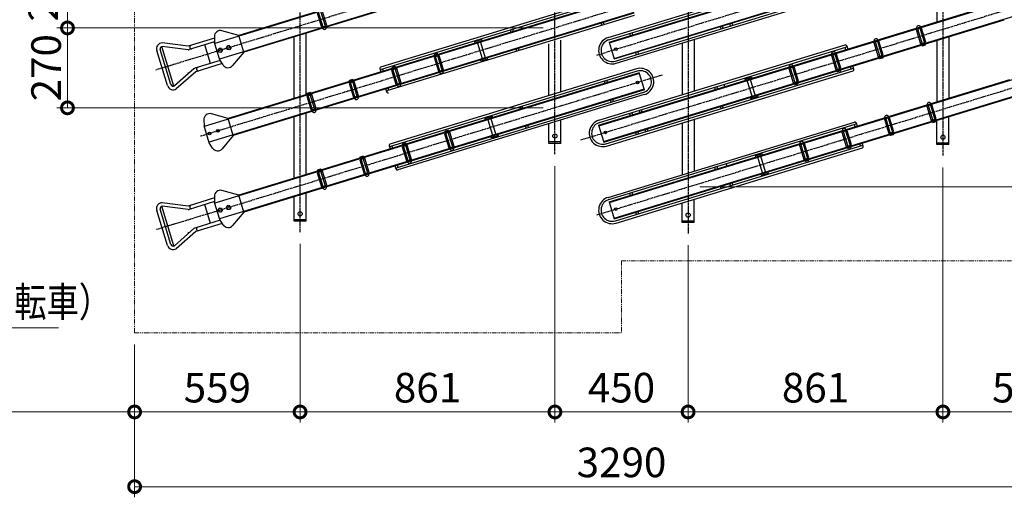
# Model space of a CAD drawing. Units: millimetres. Extents: x 7845 to 22232, y -2957 to 10604.
# Drawn here: x 11303 to 14629, y 3171 to 4785 of the extents above; entities that cross this region are included whole.
import ezdxf

# ---------------------------------------------------------------- set-up
doc = ezdxf.new("R2010")
doc.units = ezdxf.units.MM
doc.linetypes.add('CENTER', pattern=[12, 7.5, -1.5, 1.5, -1.5])
doc.linetypes.add('PHANTOM2', pattern=[31.75, 15.875, -3.175, 3.175, -3.175, 3.175, -3.175])
doc.layers.add('CENTER', color=1, linetype='CENTER')
doc.layers.add('文字', color=7, linetype='Continuous')
for name, color, linetype, lineweight in [('仮想線', 2, 'PHANTOM2', 15), ('実線中線', 4, 'Continuous', 25), ('寸法', 7, 'Continuous', 15)]:
    doc.layers.add(name, color=color, linetype=linetype, lineweight=lineweight)
doc.styles.add('DAIZO', font='romans.shx', dxfattribs={"bigfont": 'extfont.shx'})
doc.dimstyles.new('1-40', dxfattribs={"dimscale": 40, "dimtxt": 2.5, "dimasz": 2, "dimexe": 0.9, "dimexo": 1, "dimgap": 0.8, "dimtad": 1, "dimdec": 0, "dimzin": 0, "dimdsep": 46, "dimtxsty": 'DAIZO', "dimblk": 'DOTSMALL', "dimcen": 0.09, "dimclrd": 256, "dimclre": 256, "dimclrt": 256, "dimaunit": 1, "dimadec": 0, "dimazin": 0, "dimtfac": 1, "dimtdec": 0, "dimtofl": 0, "dimtmove": 0, "dimatfit": 3, "dimldrblk": 'OPEN30', "dimfxl": 1, "dimtolj": 1, "dimtzin": 0, "dimlwd": -1, "dimlwe": -1, "dimarcsym": 0})

# ---------------------------------------------------------------- blocks, each defined once
blk = doc.blocks.new('_DOTSMALL')
at = {"color": 0, "linetype": 'ByBlock', "const_width": 0.5}
blk.add_lwpolyline([(-0.0625, 0, 1), (0.0625, 0, 1)], format="xyb", close=True, dxfattribs=at)
blk = doc.blocks.new('*D39')
at = {"layer": 'Defpoints', "color": 0}
for p in [(12250.2, 4066.8), (11691.2, 3726.5), (12250.2, 3459.1)]:
    blk.add_point(p, dxfattribs=at)
at = {"layer": '寸法'}
for p, q in [((12250.2, 4026.8), (12250.2, 3423.1)), ((11691.2, 3686.5), (11691.2, 3423.1)), ((11691.2, 3459.1), (12250.2, 3459.1))]:
    blk.add_line(p, q, dxfattribs=at)
at = {"layer": '寸法', "xscale": 80, "yscale": 80, "zscale": 80, "rotation": 180}
blk.add_blockref('_DOTSMALL', (11691.2, 3459.1), dxfattribs=at)
at = {"layer": '寸法', "xscale": 80, "yscale": 80, "zscale": 80}
blk.add_blockref('_DOTSMALL', (12250.2, 3459.1), dxfattribs=at)
at = {"layer": '寸法', "insert": (11970.7, 3541.1), "char_height": 100, "attachment_point": 5, "style": 'DAIZO'}
blk.add_mtext('\\A1;559', dxfattribs=at)
blk = doc.blocks.new('_Open30')
at = {"color": 0, "linetype": 'ByBlock', "lineweight": -2}
for p, q in [((-1, 0.268), (0, 0)), ((0, 0), (-1, -0.268)), ((0, 0), (-1, 0))]:
    blk.add_line(p, q, dxfattribs=at)
blk = doc.blocks.new('*D40')
at = {"layer": 'Defpoints', "color": 0}
for p in [(13110.9, 4329.9), (12250.2, 4066.8), (13110.9, 3459.1)]:
    blk.add_point(p, dxfattribs=at)
at = {"layer": '寸法'}
for p, q in [((13110.9, 4289.9), (13110.9, 3423.1)), ((12250.2, 4026.8), (12250.2, 3423.1)), ((12250.2, 3459.1), (13110.9, 3459.1))]:
    blk.add_line(p, q, dxfattribs=at)
at = {"layer": '寸法', "xscale": 80, "yscale": 80, "zscale": 80, "rotation": 180}
blk.add_blockref('_DOTSMALL', (12250.2, 3459.1), dxfattribs=at)
at = {"layer": '寸法', "xscale": 80, "yscale": 80, "zscale": 80}
blk.add_blockref('_DOTSMALL', (13110.9, 3459.1), dxfattribs=at)
at = {"layer": '寸法', "insert": (12680.6, 3541.1), "char_height": 100, "attachment_point": 5, "style": 'DAIZO'}
blk.add_mtext('\\A1;861', dxfattribs=at)
blk = doc.blocks.new('*D41')
at = {"layer": 'Defpoints', "color": 0}
for p in [(13110.9, 4329.9), (13560.9, 4062.5), (13560.9, 3459.1)]:
    blk.add_point(p, dxfattribs=at)
at = {"layer": '寸法'}
for p, q in [((13110.9, 4289.9), (13110.9, 3423.1)), ((13560.9, 4022.5), (13560.9, 3423.1)), ((13110.9, 3459.1), (13560.9, 3459.1))]:
    blk.add_line(p, q, dxfattribs=at)
at = {"layer": '寸法', "xscale": 80, "yscale": 80, "zscale": 80, "rotation": 180}
blk.add_blockref('_DOTSMALL', (13110.9, 3459.1), dxfattribs=at)
at = {"layer": '寸法', "xscale": 80, "yscale": 80, "zscale": 80}
blk.add_blockref('_DOTSMALL', (13560.9, 3459.1), dxfattribs=at)
at = {"layer": '寸法', "insert": (13335.9, 3541.1), "char_height": 100, "attachment_point": 5, "style": 'DAIZO'}
blk.add_mtext('\\A1;450', dxfattribs=at)
blk = doc.blocks.new('*D42')
at = {"layer": 'Defpoints', "color": 0}
for p in [(14421.6, 4325.6), (13560.9, 4062.5), (14421.6, 3459.1)]:
    blk.add_point(p, dxfattribs=at)
at = {"layer": '寸法'}
for p, q in [((14421.6, 4285.6), (14421.6, 3423.1)), ((13560.9, 4022.5), (13560.9, 3423.1)), ((13560.9, 3459.1), (14421.6, 3459.1))]:
    blk.add_line(p, q, dxfattribs=at)
at = {"layer": '寸法', "xscale": 80, "yscale": 80, "zscale": 80, "rotation": 180}
blk.add_blockref('_DOTSMALL', (13560.9, 3459.1), dxfattribs=at)
at = {"layer": '寸法', "xscale": 80, "yscale": 80, "zscale": 80}
blk.add_blockref('_DOTSMALL', (14421.6, 3459.1), dxfattribs=at)
at = {"layer": '寸法', "insert": (13991.2, 3541.1), "char_height": 100, "attachment_point": 5, "style": 'DAIZO'}
blk.add_mtext('\\A1;861', dxfattribs=at)
blk = doc.blocks.new('*D43')
at = {"layer": 'Defpoints', "color": 0}
for p in [(14421.6, 4325.6), (14980.6, 3969.3), (14980.6, 3459.1)]:
    blk.add_point(p, dxfattribs=at)
at = {"layer": '寸法'}
for p, q in [((14421.6, 4285.6), (14421.6, 3423.1)), ((14980.6, 3929.3), (14980.6, 3423.1)), ((14421.6, 3459.1), (14980.6, 3459.1))]:
    blk.add_line(p, q, dxfattribs=at)
at = {"layer": '寸法', "xscale": 80, "yscale": 80, "zscale": 80, "rotation": 180}
blk.add_blockref('_DOTSMALL', (14421.6, 3459.1), dxfattribs=at)
at = {"layer": '寸法', "xscale": 80, "yscale": 80, "zscale": 80}
blk.add_blockref('_DOTSMALL', (14980.6, 3459.1), dxfattribs=at)
at = {"layer": '寸法', "insert": (14701.1, 3541.1), "char_height": 100, "attachment_point": 5, "style": 'DAIZO'}
blk.add_mtext('\\A1;559', dxfattribs=at)
blk = doc.blocks.new('*D44')
at = {"layer": 'Defpoints', "color": 0}
for p in [(14980.6, 3969.3), (11691.2, 3726.5), (11691.2, 3206.6)]:
    blk.add_point(p, dxfattribs=at)
at = {"layer": '寸法'}
for p, q in [((14980.6, 3929.3), (14980.6, 3170.6)), ((11691.2, 3686.5), (11691.2, 3170.6)), ((14980.6, 3206.6), (11691.2, 3206.6))]:
    blk.add_line(p, q, dxfattribs=at)
at = {"layer": '寸法', "xscale": 80, "yscale": 80, "zscale": 80, "rotation": 180}
blk.add_blockref('_DOTSMALL', (11691.2, 3206.6), dxfattribs=at)
at = {"layer": '寸法', "xscale": 80, "yscale": 80, "zscale": 80}
blk.add_blockref('_DOTSMALL', (14980.6, 3206.6), dxfattribs=at)
at = {"layer": '寸法', "insert": (13335.9, 3288.6), "char_height": 100, "attachment_point": 5, "style": 'DAIZO'}
blk.add_mtext('\\A1;3290', dxfattribs=at)
blk = doc.blocks.new('*D51')
at = {"layer": 'Defpoints', "color": 0}
for p in [(14757.8, 4585.3), (15200.8, 4382), (13560.9, 4219.3), (13560.9, 4219.3)]:
    blk.add_point(p, dxfattribs=at)
at = {"layer": '寸法'}
for p, q in [((14796, 4597), (15171.2, 4711.7)), ((13600.9, 4219.3), (15244.8, 4219.3))]:
    blk.add_line(p, q, dxfattribs=at)
blk.add_arc((13560.9, 4219.3), 1647.9, 0, 17, dxfattribs=at)
at = {"layer": '寸法', "xscale": 80, "yscale": 80, "zscale": 80}
for p, rotation in [((15136.8, 4701.1), 107.0000041586641), ((15208.8, 4219.3), 270.0000000001294)]:
    blk.add_blockref('_DOTSMALL', p, dxfattribs=dict(at, rotation=rotation))
at = {"layer": '寸法', "insert": (15271.8, 4475), "char_height": 100, "attachment_point": 5, "rotation": 278.5, "style": 'DAIZO'}
blk.add_mtext('\\A1;17°', dxfattribs=at)
blk = doc.blocks.new('*D60')
at = {"layer": 'Defpoints', "color": 0}
for p in [(13110.9, 5026.8), (11464.5, 4756.8), (11691.2, 4756.8)]:
    blk.add_point(p, dxfattribs=at)
at = {"layer": '寸法'}
for p, q in [((13070.9, 5026.8), (11428.5, 5026.8)), ((11464.5, 5026.8), (11464.5, 4756.8)), ((11651.2, 4756.8), (11428.5, 4756.8))]:
    blk.add_line(p, q, dxfattribs=at)
at = {"layer": '寸法', "xscale": 80, "yscale": 80, "zscale": 80}
for p, rotation in [((11464.5, 5026.8), 90), ((11464.5, 4756.8), 270)]:
    blk.add_blockref('_DOTSMALL', p, dxfattribs=dict(at, rotation=rotation))
at = {"layer": '寸法', "insert": (11382.5, 4891.8), "char_height": 100, "attachment_point": 5, "rotation": 90, "style": 'DAIZO'}
blk.add_mtext('\\A1;270', dxfattribs=at)
blk = doc.blocks.new('*D61')
at = {"layer": 'Defpoints', "color": 0}
for p in [(13110.9, 4756.8), (11464.5, 4486.8), (13110.9, 4486.8)]:
    blk.add_point(p, dxfattribs=at)
at = {"layer": '寸法'}
for p, q in [((13070.9, 4756.8), (11428.5, 4756.8)), ((11464.5, 4756.8), (11464.5, 4486.8)), ((13070.9, 4486.8), (11428.5, 4486.8))]:
    blk.add_line(p, q, dxfattribs=at)
at = {"layer": '寸法', "xscale": 80, "yscale": 80, "zscale": 80}
for p, rotation in [((11464.5, 4756.8), 90), ((11464.5, 4486.8), 270)]:
    blk.add_blockref('_DOTSMALL', p, dxfattribs=dict(at, rotation=rotation))
at = {"layer": '寸法', "insert": (11392.3, 4622.4), "char_height": 100, "attachment_point": 5, "rotation": 90, "style": 'DAIZO'}
blk.add_mtext('\\A1;270', dxfattribs=at)
blk = doc.blocks.new('*D66')
at = {"layer": 'Defpoints', "color": 0}
for p in [(10191.2, 3943.1), (11691.2, 3700.2), (11691.2, 3459.1)]:
    blk.add_point(p, dxfattribs=at)
at = {"layer": '寸法'}
for p, q in [((10191.2, 3903.1), (10191.2, 3423.1)), ((11691.2, 3660.2), (11691.2, 3423.1)), ((10191.2, 3459.1), (11691.2, 3459.1))]:
    blk.add_line(p, q, dxfattribs=at)
at = {"layer": '寸法', "xscale": 80, "yscale": 80, "zscale": 80, "rotation": 180}
blk.add_blockref('_DOTSMALL', (10191.2, 3459.1), dxfattribs=at)
at = {"layer": '寸法', "xscale": 80, "yscale": 80, "zscale": 80}
blk.add_blockref('_DOTSMALL', (11691.2, 3459.1), dxfattribs=at)
at = {"layer": '寸法', "insert": (10941.2, 3541.1), "char_height": 100, "attachment_point": 5, "style": 'DAIZO'}
blk.add_mtext('\\A1;1500', dxfattribs=at)

msp = doc.modelspace()

# ---------------------------------------------------------------- linework, layer by layer
at = {"layer": 'CENTER'}
for p, q in [((13110.91, 4329.9), (13110.91, 5993.61)), ((14421.58, 5989.32), (14421.58, 4325.61)), ((12250.23, 4066.76), (12250.23, 5730.47)), ((13560.91, 5726.18), (13560.91, 4062.48)), ((13473.08, 5137.48), (11762.97, 4614.65)), ((13252.55, 4665.06), (14757.8, 5125.26)), ((13198.72, 4378.6), (14908.83, 4901.43)), ((13419.26, 4851.02), (11914.01, 4390.82)), ((13473.08, 4597.48), (11762.97, 4074.65)), ((13252.55, 4125.06), (14757.8, 4585.26))]:
    msp.add_line(p, q, dxfattribs=at)
at = {"layer": '仮想線'}
for p, q in [((11691.23, 3726.47), (11691.23, 6086.75)), ((13335.91, 3969.33), (14980.58, 3969.33)), ((13335.91, 3969.33), (13335.91, 3726.47)), ((11691.23, 3726.47), (13335.91, 3726.47))]:
    msp.add_line(p, q, dxfattribs=at)
at = {"layer": '実線中線'}
for p, q in [((13396.7, 5142.88), (11962.24, 4704.32)), ((13396.02, 5145.08), (12042.85, 4731.38)), ((13293.99, 4708.89), (14647.16, 5122.59)), ((13294.66, 4706.69), (14729.12, 5145.25)), ((13412.78, 5090.29), (11978.32, 4651.73)), ((13310.74, 4654.09), (14745.2, 5092.65)), ((13413.45, 5088.09), (12060.28, 4674.38)), ((13311.41, 4651.89), (14664.58, 5065.6)), ((13290.84, 4724.34), (14123.3, 4978.85)), ((13293.18, 4716.69), (14125.64, 4971.2)), ((14401.58, 4985.19), (14401.58, 4777.51)), ((13315.11, 4644.97), (14147.56, 4899.48)), ((13317.45, 4637.32), (14149.9, 4891.83)), ((13361.06, 4861.99), (11926.61, 4423.43)), ((13360.39, 4864.19), (12007.22, 4450.48)), ((13354.35, 4878.76), (12521.9, 4624.25)), ((13356.69, 4871.11), (12524.24, 4616.6)), ((13259.03, 4425.79), (14693.48, 4864.35)), ((13258.36, 4427.99), (14611.53, 4841.7)), ((13377.15, 4809.39), (11942.69, 4370.84)), ((13377.82, 4807.19), (12024.64, 4393.49)), ((12308.19, 4807.48), (12322.81, 4759.67)), ((12329, 4756.54), (12311.57, 4813.53)), ((12336.65, 4758.88), (12319.23, 4815.87)), ((12340.03, 4764.93), (12325.41, 4812.74)), ((13378.62, 4799.39), (12546.17, 4544.88)), ((13275.11, 4373.2), (14709.57, 4811.75)), ((12322.81, 4759.67), (12340.03, 4764.93)), ((13269.13, 4765.91), (13266.87, 4773.27)), ((13276.78, 4768.25), (13274.52, 4775.61)), ((13275.78, 4371), (14628.95, 4784.7)), ((13672.17, 4754.13), (13669.92, 4761.5)), ((13679.82, 4756.47), (13677.57, 4763.84)), ((13703.85, 4763.82), (13701.6, 4771.18)), ((13711.5, 4766.16), (13709.25, 4773.52)), ((14348.99, 4756.42), (14331.77, 4751.15)), ((14335.15, 4757.2), (14352.57, 4700.21)), ((14342.81, 4759.54), (14360.23, 4702.55)), ((14363.61, 4708.6), (14348.99, 4756.42)), ((11960.84, 4727.4), (11961.57, 4706.53)), ((12042.85, 4731.38), (11986.26, 4747.35)), ((12060.28, 4674.38), (12042.85, 4731.38)), ((12230.23, 4518.66), (12230.23, 4726.34)), ((12270.23, 4530.89), (12270.23, 4738.57)), ((12960.31, 4749.92), (12962.56, 4742.56)), ((12967.96, 4752.26), (12970.21, 4744.9)), ((13363.35, 4738.15), (13365.61, 4730.78)), ((13371, 4740.48), (13373.26, 4733.12)), ((14331.77, 4751.15), (14346.39, 4703.33)), ((14441.58, 4727.42), (14441.58, 4519.74)), ((11824.11, 4559.93), (11783.06, 4694.2)), ((11871.63, 4694.99), (11784.36, 4706.26)), ((11872.06, 4683), (11784.8, 4694.26)), ((11961.02, 4722.25), (11872.14, 4695.08)), ((11961.45, 4709.84), (11875.65, 4683.6)), ((11947.28, 4636.49), (11927.98, 4699.6)), ((11978.99, 4649.53), (11961.57, 4706.53)), ((12005.48, 4696.58), (12001.07, 4690.51)), ((12001.07, 4690.51), (12004.12, 4683.65)), ((12012.94, 4695.79), (12005.48, 4696.58)), ((12012.94, 4695.8), (12016, 4688.94)), ((12864.19, 4717.19), (12840.28, 4709.88)), ((12841.6, 4705.58), (12840.28, 4709.88)), ((12859.45, 4708.42), (12849.12, 4705.26)), ((12849.12, 4705.26), (12865.08, 4653.05)), ((12850.11, 4708.18), (12850.84, 4705.79)), ((12856.99, 4710.28), (12857.72, 4707.89)), ((12859.45, 4708.42), (12875.41, 4656.21)), ((12865.5, 4712.89), (12864.19, 4717.19)), ((13090.9, 4528.22), (13090.9, 4703.06)), ((13130.9, 4540.45), (13130.9, 4715.29)), ((13259.17, 4444.66), (14091.62, 4699.16)), ((13261.51, 4437.01), (14093.96, 4691.51)), ((13293.99, 4708.89), (13311.41, 4651.89)), ((13540.9, 4705.64), (13540.9, 4530.79)), ((13580.9, 4717.87), (13580.9, 4543.02)), ((14090.13, 4690.34), (14092.38, 4682.98)), ((14096.62, 4696.51), (14100.04, 4685.32)), ((14205.55, 4712.56), (14188.33, 4707.29)), ((14188.33, 4707.29), (14202.95, 4659.48)), ((14191.7, 4713.35), (14209.13, 4656.35)), ((14199.36, 4715.69), (14216.79, 4658.69)), ((14220.17, 4664.74), (14205.55, 4712.56)), ((14346.39, 4703.33), (14363.61, 4708.6)), ((14352.41, 4696.89), (14362.23, 4699.89)), ((14401.58, 4715.19), (14401.58, 4507.51)), ((11802.21, 4561.78), (11765.94, 4680.42)), ((11813.68, 4565.29), (11777.41, 4683.93)), ((11976.79, 4687.81), (11972.38, 4681.74)), ((11972.38, 4681.74), (11975.43, 4674.88)), ((11982.9, 4674.1), (11975.43, 4674.88)), ((11984.25, 4687.02), (11976.79, 4687.81)), ((11987.31, 4680.17), (11982.9, 4674.1)), ((11984.25, 4687.02), (11987.31, 4680.17)), ((12011.58, 4682.87), (12004.12, 4683.65)), ((12016, 4688.94), (12011.59, 4682.87)), ((12060.28, 4674.38), (12022.29, 4629.49)), ((12720.12, 4663.42), (12702.9, 4658.15)), ((12702.9, 4658.15), (12717.52, 4610.34)), ((12714.1, 4669.87), (12704.28, 4666.86)), ((12723.7, 4607.21), (12706.27, 4664.2)), ((12731.36, 4609.55), (12713.93, 4666.55)), ((12734.74, 4615.6), (12720.12, 4663.42)), ((12982.23, 4678.2), (12979.98, 4685.56)), ((12989.88, 4680.54), (12987.63, 4687.9)), ((13383.03, 4673.79), (13385.28, 4666.42)), ((13390.68, 4676.13), (13392.93, 4668.76)), ((14062.1, 4668.7), (14044.88, 4663.44)), ((14044.88, 4663.44), (14059.5, 4615.62)), ((14048.26, 4669.49), (14065.68, 4612.5)), ((14055.92, 4671.83), (14073.34, 4614.84)), ((14076.72, 4620.89), (14062.1, 4668.7)), ((14202.95, 4659.48), (14220.17, 4664.74)), ((11980.75, 4646.72), (11894.94, 4620.49)), ((11987.33, 4636.18), (11898.45, 4609.01)), ((11990.06, 4631.82), (11979, 4649.53)), ((12570.66, 4626.01), (12560.83, 4623.01)), ((12860.34, 4644.28), (12859.02, 4648.58)), ((12884.24, 4651.59), (12860.34, 4644.28)), ((12875.41, 4656.21), (12865.08, 4653.05)), ((12866.8, 4653.57), (12867.53, 4651.18)), ((12873.69, 4655.68), (12874.42, 4653.29)), ((12884.24, 4651.59), (12882.93, 4655.89)), ((13918.66, 4624.85), (13901.44, 4619.58)), ((13904.81, 4625.63), (13922.24, 4568.64)), ((13912.47, 4627.98), (13929.9, 4570.98)), ((13933.28, 4577.03), (13918.66, 4624.85)), ((14112.06, 4618.62), (14109.81, 4625.98)), ((14120.88, 4617.14), (14117.46, 4628.32)), ((14208.96, 4653.03), (14218.79, 4656.03)), ((11891.64, 4618.98), (11825.59, 4560.85)), ((11897.98, 4608.8), (11831.94, 4550.66)), ((13396.7, 4602.88), (11962.24, 4164.32)), ((13396.02, 4605.08), (12042.85, 4191.38)), ((12519.25, 4619.26), (12522.67, 4608.07)), ((12528.07, 4617.77), (12530.32, 4610.41)), ((13386.03, 4618.45), (12553.58, 4363.94)), ((13388.37, 4610.79), (12555.92, 4356.29)), ((12576.67, 4619.56), (12559.45, 4614.3)), ((12559.45, 4614.3), (12574.07, 4566.48)), ((12580.25, 4563.35), (12562.83, 4620.35)), ((12587.91, 4565.7), (12570.49, 4622.69)), ((12591.29, 4571.75), (12576.67, 4619.56)), ((12717.52, 4610.34), (12734.74, 4615.6)), ((13283.43, 4365.28), (14115.89, 4619.79)), ((13285.77, 4357.63), (14118.23, 4612.14)), ((13294.66, 4166.69), (14729.12, 4605.25)), ((13413.45, 4548.09), (13396.02, 4605.08)), ((13751.93, 4583.6), (13775.83, 4590.91)), ((13775.83, 4590.91), (13777.15, 4586.6)), ((13901.44, 4619.58), (13916.05, 4571.77)), ((14059.5, 4615.62), (14076.72, 4620.89)), ((14065.51, 4609.17), (14075.34, 4612.18)), ((12433.23, 4575.71), (12416.01, 4570.44)), ((12416.01, 4570.44), (12430.62, 4522.63)), ((12427.21, 4582.15), (12417.39, 4579.15)), ((12436.81, 4519.5), (12419.38, 4576.49)), ((12444.47, 4521.84), (12427.04, 4578.83)), ((12447.85, 4527.89), (12433.23, 4575.71)), ((12574.07, 4566.48), (12591.29, 4571.75)), ((13281.12, 4569.96), (13278.87, 4577.32)), ((13288.77, 4572.29), (13286.52, 4579.66)), ((13293.99, 4168.89), (14647.16, 4582.59)), ((13657.9, 4558.2), (13660.15, 4550.83)), ((13681.92, 4565.54), (13684.17, 4558.18)), ((13751.93, 4583.6), (13753.24, 4579.3)), ((13760.76, 4578.98), (13771.09, 4582.14)), ((13776.73, 4526.77), (13760.76, 4578.98)), ((13762.49, 4579.51), (13761.75, 4581.9)), ((13769.37, 4581.61), (13768.64, 4584)), ((13787.06, 4529.92), (13771.09, 4582.14)), ((13916.05, 4571.77), (13933.28, 4577.03)), ((13922.07, 4565.32), (13931.9, 4568.32)), ((13412.78, 4550.29), (11978.32, 4111.73)), ((13413.45, 4548.09), (12060.28, 4134.38)), ((12289.78, 4531.85), (12272.56, 4526.59)), ((12272.56, 4526.59), (12287.18, 4478.77)), ((12283.76, 4538.3), (12273.94, 4535.3)), ((12293.36, 4475.64), (12275.94, 4532.64)), ((12301.02, 4477.98), (12283.6, 4534.98)), ((12304.4, 4484.04), (12289.78, 4531.85)), ((12430.62, 4522.63), (12447.85, 4527.89)), ((12543.51, 4539.89), (12540.09, 4551.08)), ((12549.99, 4546.05), (12547.74, 4553.41)), ((13410.3, 4539.07), (12577.84, 4284.57)), ((13412.64, 4531.42), (12580.18, 4276.91)), ((13310.74, 4114.09), (14745.2, 4552.65)), ((13311.41, 4111.89), (14664.58, 4525.6)), ((13650.24, 4555.86), (13652.5, 4548.49)), ((13771.98, 4518), (13795.89, 4525.3)), ((13776.73, 4526.77), (13787.06, 4529.92)), ((13779.18, 4524.9), (13778.45, 4527.29)), ((13786.06, 4527.01), (13785.33, 4529.4)), ((13794.57, 4529.61), (13795.89, 4525.3)), ((12999.63, 4491.95), (13001.88, 4484.58)), ((13300.8, 4505.6), (13298.55, 4512.96)), ((13308.45, 4507.93), (13306.2, 4515.3)), ((13672.17, 4484.13), (13669.92, 4491.5)), ((13679.82, 4486.47), (13677.57, 4493.84)), ((13770.67, 4522.3), (13771.98, 4518)), ((14384.62, 4497.31), (14367.41, 4492.05)), ((14367.41, 4492.05), (14382.02, 4444.23)), ((14370.78, 4498.1), (14388.21, 4441.1)), ((14378.44, 4500.44), (14395.87, 4443.44)), ((14399.24, 4449.49), (14384.62, 4497.31)), ((12007.22, 4450.48), (11950.63, 4466.45)), ((12270.23, 4260.89), (12270.23, 4468.57)), ((12287.18, 4478.77), (12304.4, 4484.04)), ((12899.82, 4458.08), (12875.91, 4450.77)), ((12901.14, 4453.78), (12899.82, 4458.08)), ((12991.98, 4489.61), (12994.23, 4482.24)), ((13363.35, 4468.15), (13365.6, 4460.78)), ((13371, 4470.48), (13373.26, 4463.12)), ((13395.03, 4477.83), (13397.28, 4470.47)), ((13402.68, 4480.17), (13404.93, 4472.8)), ((14441.58, 4362.46), (14441.58, 4457.42)), ((11925.21, 4446.51), (11925.94, 4425.63)), ((11943.36, 4368.64), (11925.94, 4425.63)), ((12024.64, 4393.49), (12007.22, 4450.48)), ((12230.23, 4248.66), (12230.23, 4456.34)), ((12877.23, 4446.47), (12875.91, 4450.77)), ((12895.08, 4449.31), (12884.75, 4446.16)), ((12884.75, 4446.16), (12900.71, 4393.94)), ((12885.74, 4449.07), (12886.47, 4446.68)), ((12892.63, 4451.18), (12893.36, 4448.79)), ((12895.08, 4449.31), (12911.04, 4397.1)), ((13013.91, 4417.88), (13011.66, 4425.25)), ((13021.56, 4420.22), (13019.31, 4427.59)), ((13090.9, 4366.75), (13090.9, 4433.06)), ((13130.9, 4366.75), (13130.9, 4445.29)), ((13258.36, 4427.99), (13275.78, 4371)), ((13290.84, 4184.34), (14123.3, 4438.85)), ((13293.18, 4176.69), (14125.64, 4431.2)), ((13540.9, 4435.64), (13540.9, 4260.79)), ((13580.9, 4447.87), (13580.9, 4273.02)), ((14121.81, 4430.03), (14124.06, 4422.67)), ((14128.29, 4436.19), (14131.71, 4425)), ((14241.18, 4453.45), (14223.96, 4448.19)), ((14223.96, 4448.19), (14238.58, 4400.37)), ((14227.34, 4454.24), (14244.76, 4397.24)), ((14235, 4456.58), (14252.42, 4399.59)), ((14255.8, 4405.64), (14241.18, 4453.45)), ((14382.02, 4444.23), (14399.24, 4449.49)), ((14388.04, 4437.78), (14397.86, 4440.78)), ((14401.58, 4362.46), (14401.58, 4445.19)), ((12024.65, 4393.49), (11986.66, 4348.6)), ((12755.75, 4404.31), (12738.53, 4399.05)), ((12738.53, 4399.05), (12753.15, 4351.23)), ((12749.73, 4410.76), (12739.91, 4407.76)), ((12759.33, 4348.1), (12741.91, 4405.1)), ((12766.99, 4350.44), (12749.57, 4407.44)), ((12770.37, 4356.5), (12755.75, 4404.31)), ((12919.88, 4392.48), (12895.97, 4385.17)), ((12911.04, 4397.1), (12900.71, 4393.94)), ((12902.43, 4394.47), (12903.16, 4392.08)), ((12909.32, 4396.57), (12910.05, 4394.18)), ((12919.88, 4392.48), (12918.56, 4396.78)), ((13383.03, 4403.79), (13385.28, 4396.42)), ((13390.68, 4406.13), (13392.93, 4398.76)), ((13414.71, 4413.47), (13416.96, 4406.11)), ((13422.35, 4415.81), (13424.61, 4408.45)), ((14097.73, 4409.6), (14080.51, 4404.33)), ((14080.51, 4404.33), (14095.13, 4356.52)), ((14083.89, 4410.38), (14101.32, 4353.39)), ((14091.55, 4412.73), (14108.97, 4355.73)), ((14112.35, 4361.78), (14097.73, 4409.6)), ((14238.58, 4400.37), (14255.8, 4405.64)), ((14244.59, 4393.93), (14254.42, 4396.93)), ((11954.43, 4350.92), (11943.36, 4368.64)), ((12550.92, 4358.94), (12554.34, 4347.76)), ((12559.74, 4357.46), (12561.99, 4350.09)), ((12612.3, 4360.46), (12595.09, 4355.19)), ((12606.29, 4366.9), (12596.47, 4363.9)), ((12615.89, 4304.25), (12598.46, 4361.24)), ((12623.55, 4306.59), (12606.12, 4363.59)), ((12626.92, 4312.64), (12612.3, 4360.46)), ((12895.97, 4385.17), (12894.65, 4389.48)), ((13130.9, 4371.75), (13090.9, 4371.75)), ((13130.9, 4366.75), (13090.9, 4366.75)), ((13315.11, 4104.97), (14147.56, 4359.48)), ((13954.29, 4365.74), (13937.07, 4360.48)), ((13937.07, 4360.48), (13951.69, 4312.66)), ((13940.45, 4366.53), (13957.87, 4309.53)), ((13948.1, 4368.87), (13965.53, 4311.87)), ((13968.91, 4317.93), (13954.29, 4365.74)), ((14095.13, 4356.52), (14112.35, 4361.78)), ((14143.74, 4358.31), (14141.49, 4365.67)), ((14152.56, 4356.82), (14149.13, 4368.01)), ((14441.58, 4367.46), (14401.58, 4367.46)), ((14441.58, 4362.46), (14401.58, 4362.46)), ((12595.09, 4355.19), (12609.7, 4307.38)), ((12753.15, 4351.23), (12770.37, 4356.5)), ((13317.45, 4097.32), (14149.9, 4351.83)), ((13787.56, 4324.49), (13811.47, 4331.8)), ((13787.56, 4324.49), (13788.88, 4320.19)), ((13805, 4322.51), (13804.27, 4324.9)), ((13811.47, 4331.8), (13812.78, 4327.5)), ((14101.15, 4350.07), (14110.97, 4353.07)), ((12468.86, 4316.6), (12451.64, 4311.34)), ((12451.64, 4311.34), (12466.26, 4263.52)), ((12462.84, 4323.05), (12453.02, 4320.05)), ((12472.44, 4260.39), (12455.02, 4317.39)), ((12480.1, 4262.73), (12462.67, 4319.73)), ((12483.48, 4268.79), (12468.86, 4316.6)), ((12575.19, 4279.57), (12571.77, 4290.76)), ((12581.67, 4285.73), (12579.42, 4293.1)), ((12609.7, 4307.38), (12626.92, 4312.64)), ((13689.57, 4297.88), (13691.82, 4290.52)), ((13796.4, 4319.87), (13806.73, 4323.03)), ((13812.36, 4267.66), (13796.4, 4319.87)), ((13798.12, 4320.4), (13797.39, 4322.79)), ((13822.69, 4270.82), (13806.73, 4323.03)), ((13951.69, 4312.66), (13968.91, 4317.93)), ((13957.7, 4306.21), (13967.53, 4309.22)), ((12325.41, 4272.74), (12308.19, 4267.48)), ((12308.19, 4267.48), (12322.81, 4219.67)), ((12319.4, 4279.19), (12309.57, 4276.19)), ((12329, 4216.54), (12311.57, 4273.53)), ((12336.65, 4218.88), (12319.23, 4275.87)), ((12340.03, 4224.93), (12325.41, 4272.74)), ((12466.26, 4263.52), (12483.48, 4268.79)), ((13650.25, 4285.86), (13652.5, 4278.49)), ((13657.9, 4288.2), (13660.15, 4280.83)), ((13806.3, 4263.19), (13807.62, 4258.89)), ((13807.62, 4258.89), (13831.52, 4266.2)), ((13812.36, 4267.66), (13822.69, 4270.82)), ((13814.81, 4265.8), (13814.08, 4268.19)), ((13821.7, 4267.9), (13820.97, 4270.29)), ((13830.21, 4270.5), (13831.52, 4266.2)), ((12322.81, 4219.67), (12340.03, 4224.93)), ((13703.85, 4223.82), (13701.6, 4231.18)), ((13711.5, 4226.16), (13709.25, 4233.52)), ((12042.85, 4191.38), (11986.26, 4207.35)), ((12060.28, 4134.38), (12042.85, 4191.38)), ((12270.23, 4103.62), (12270.23, 4198.57)), ((13363.35, 4198.15), (13365.61, 4190.78)), ((13371, 4200.48), (13373.26, 4193.12)), ((13672.17, 4214.13), (13669.92, 4221.5)), ((13679.82, 4216.47), (13677.57, 4223.84)), ((11871.63, 4154.99), (11784.36, 4166.26)), ((11961.02, 4182.25), (11872.14, 4155.08)), ((11961.45, 4169.84), (11875.65, 4143.6)), ((11947.28, 4096.49), (11927.98, 4159.6)), ((11960.84, 4187.4), (11961.57, 4166.53)), ((11978.99, 4109.53), (11961.57, 4166.53)), ((12230.23, 4103.62), (12230.23, 4186.34)), ((13293.99, 4168.89), (13311.41, 4111.89)), ((13540.9, 4099.33), (13540.9, 4165.64)), ((13580.9, 4099.33), (13580.9, 4177.87)), ((11802.21, 4021.78), (11765.94, 4140.42)), ((11813.68, 4025.29), (11777.41, 4143.93)), ((11824.11, 4019.93), (11783.06, 4154.2)), ((11872.06, 4143), (11784.8, 4154.26)), ((11976.79, 4147.81), (11972.38, 4141.74)), ((11972.38, 4141.74), (11975.43, 4134.88)), ((11982.9, 4134.1), (11975.43, 4134.88)), ((11984.25, 4147.02), (11976.79, 4147.81)), ((11987.31, 4140.17), (11982.9, 4134.1)), ((11984.25, 4147.02), (11987.31, 4140.17)), ((12005.48, 4156.58), (12001.07, 4150.51)), ((12001.07, 4150.51), (12004.12, 4143.65)), ((12011.58, 4142.87), (12004.12, 4143.65)), ((12012.94, 4155.79), (12005.48, 4156.58)), ((12016, 4148.94), (12011.59, 4142.87)), ((12012.94, 4155.8), (12016, 4148.94)), ((12060.28, 4134.38), (12022.29, 4089.49)), ((13383.03, 4133.79), (13385.28, 4126.42)), ((13390.68, 4136.13), (13392.93, 4128.76)), ((11980.75, 4106.72), (11894.94, 4080.49)), ((11987.33, 4096.18), (11898.45, 4069.01)), ((11990.06, 4091.82), (11979, 4109.53)), ((12270.23, 4108.62), (12230.23, 4108.62)), ((12270.23, 4103.62), (12230.23, 4103.62)), ((13580.9, 4104.33), (13540.9, 4104.33)), ((13580.9, 4099.33), (13540.9, 4099.33)), ((11891.64, 4078.98), (11825.59, 4020.85)), ((11897.98, 4068.8), (11831.94, 4010.66))]:
    msp.add_line(p, q, dxfattribs=at)
for centre, radius in [((12008.53, 4689.72), 6.25), ((11979.84, 4680.95), 6.25), ((13317.05, 4684.78), 4.5), ((13390.39, 4572.2), 4.5), ((11944.21, 4400.06), 4.5), ((11972.9, 4408.83), 4.5), ((13110.91, 4391.75), 7), ((13281.41, 4403.88), 4.5), ((14421.58, 4387.46), 7), ((11979.84, 4140.95), 6.25), ((12008.53, 4149.72), 6.25), ((12250.23, 4128.62), 7), ((13317.05, 4144.78), 4.5), ((13560.91, 4124.33), 7)]:
    msp.add_circle(centre, radius, dxfattribs=at)
for centre, radius, start, end in [((11980.83, 4728.1), 20, 74.24199, 181.99999), ((13304.15, 4680.83), 45.5, 107, 287.00001), ((11785.07, 4686.27), 20, 92, 197), ((11785.07, 4686.27), 8, 92, 197), ((11871.56, 4696.99), 2, 272.08838, 287), ((11883.33, 4692.23), 6, 107, 287.00001), ((13304.15, 4680.83), 37.5, 107, 287.00001), ((14092.79, 4695.34), 4, 287, 107), ((14351.95, 4698.38), 1.5, 107, 287.00001), ((14361.78, 4701.39), 1.5, 286.99999, 107), ((11871.56, 4696.99), 14, 272.08838, 287), ((12704.74, 4665.37), 1.5, 106.99999, 287.00001), ((12714.56, 4668.37), 1.5, 287, 107), ((14218.33, 4657.53), 1.5, 286.99999, 107), ((11906.14, 4617.64), 6, 107, 287.00001), ((12007.02, 4642.41), 20, 212, 319.758), ((12523.08, 4620.43), 4, 107, 287.00001), ((12571.12, 4624.52), 1.5, 287, 107), ((14208.51, 4654.53), 1.5, 107, 287.00001), ((11876.99, 4607.68), 5, 196.99999, 204.49419), ((11899.04, 4607.1), 14, 107, 121.91162), ((11899.04, 4607.1), 2, 107, 121.91162), ((12561.29, 4621.51), 1.5, 106.99999, 287.00001), ((13399.34, 4574.93), 45.5, 287, 107.00002), ((13399.34, 4574.93), 37.5, 287, 107.00002), ((14065.06, 4610.67), 1.5, 107, 287.00001), ((14074.89, 4613.67), 1.5, 286.99999, 107), ((14117.06, 4615.97), 4, 287, 107), ((11821.34, 4567.62), 20, 196.99999, 302), ((11821.34, 4567.62), 8, 196.99999, 302), ((12417.85, 4577.66), 1.5, 106.99999, 287.00001), ((12427.67, 4580.66), 1.5, 287, 107), ((13921.61, 4566.82), 1.5, 107, 287.00001), ((13931.44, 4569.82), 1.5, 286.99999, 107), ((12274.4, 4533.8), 1.5, 106.99999, 287.00001), ((12284.22, 4536.81), 1.5, 287, 107), ((12547.34, 4541.06), 4, 107, 287.00001), ((11945.19, 4447.21), 20, 74.24199, 181.99999), ((13272.47, 4401.15), 45.5, 107, 287.00001), ((13272.47, 4401.15), 37.5, 107, 287.00001), ((14124.47, 4435.03), 4, 287, 107), ((14387.58, 4439.28), 1.5, 107, 287.00001), ((14397.41, 4442.28), 1.5, 286.99999, 107), ((12740.37, 4406.26), 1.5, 106.99999, 287.00001), ((12750.19, 4409.27), 1.5, 287, 107.00002), ((14244.14, 4395.42), 1.5, 107, 287.00001), ((14253.96, 4398.42), 1.5, 286.99999, 107), ((12554.75, 4360.11), 4, 107, 287.00001), ((12596.93, 4362.41), 1.5, 106.99999, 287.00001), ((12606.75, 4365.41), 1.5, 287, 107.00002), ((14148.73, 4355.65), 4, 287, 107), ((11971.39, 4361.52), 20, 212, 319.75801), ((14100.69, 4351.56), 1.5, 107, 287.00001), ((14110.52, 4354.57), 1.5, 286.99999, 107), ((12453.48, 4318.55), 1.5, 106.99999, 287.00001), ((12463.3, 4321.56), 1.5, 287, 107.00002), ((13957.25, 4307.71), 1.5, 107, 287.00001), ((13967.07, 4310.71), 1.5, 286.99999, 107), ((12310.03, 4274.7), 1.5, 106.99999, 287.00001), ((12319.86, 4277.7), 1.5, 287, 107.00002), ((12579.02, 4280.74), 4, 107, 287.00001), ((11980.83, 4188.1), 20, 74.24199, 181.99999), ((11785.07, 4146.27), 20, 92, 197), ((11883.33, 4152.23), 6, 107, 287.00001), ((13304.15, 4140.83), 45.5, 107, 287.00001), ((13304.15, 4140.83), 37.5, 107, 287.00001), ((11785.07, 4146.27), 8, 92, 197), ((11871.56, 4156.99), 2, 272.08838, 287), ((11871.56, 4156.99), 14, 272.08838, 287), ((12007.02, 4102.41), 20, 212, 319.758), ((11876.99, 4067.68), 5, 196.99999, 204.49419), ((11899.04, 4067.1), 14, 107, 121.91162), ((11899.04, 4067.1), 2, 107, 121.91162), ((11906.14, 4077.64), 6, 107, 287.00001), ((11821.34, 4027.62), 8, 196.99999, 302), ((11821.34, 4027.62), 20, 196.99999, 302)]:
    msp.add_arc(centre, radius, start, end, dxfattribs=at)
for centre, major_axis in [((12332.83, 4757.71), (6.36, 1.94)), ((14338.98, 4758.37), (-6.36, -1.94)), ((14195.54, 4714.52), (-6.36, -1.94)), ((14052.09, 4670.66), (-6.36, -1.94)), ((13908.64, 4626.81), (-6.36, -1.94)), ((12727.53, 4608.38), (6.36, 1.94)), ((12584.09, 4564.53), (6.36, 1.94)), ((12440.64, 4520.67), (6.36, 1.94)), ((14374.61, 4499.27), (-6.36, -1.94)), ((12297.19, 4476.81), (6.36, 1.94)), ((14231.17, 4455.41), (-6.36, -1.94)), ((14087.72, 4411.56), (-6.36, -1.94)), ((13944.28, 4367.7), (-6.36, -1.94)), ((12763.16, 4349.27), (6.36, 1.94)), ((12619.72, 4305.42), (6.36, 1.94)), ((12476.27, 4261.56), (6.36, 1.94)), ((12332.83, 4217.71), (6.36, 1.94))]:
    msp.add_ellipse(centre, major_axis=major_axis, ratio=0.8421052, start_param=3.1415808, end_param=6.2831734, dxfattribs=at)

# ---------------------------------------------------------------- texts
at = {"layer": '文字', "style": 'DAIZO', "width": 0.8}
msp.add_text('（２７インチ自転車）', height=100, dxfattribs=at).set_placement((10520.59, 3781.07))

# ---------------------------------------------------------------- dimensions: what is measured, and where the dimension line sits
at = {"layer": '寸法'}
dim = msp.add_linear_dim(base=(11464.51, 4756.75), p1=(13110.91, 5026.75), p2=(11691.23, 4756.75), angle=90, dimstyle='1-40', dxfattribs=at)
dim.commit()
dim.dimension.update_dxf_attribs({"geometry": '*D60', "text_midpoint": (11464.51, 4891.75), "dimtype": 160})
dim = msp.add_linear_dim(base=(11464.51, 4486.75), p1=(13110.91, 4756.75), p2=(13110.91, 4486.75), angle=90, dimstyle='1-40', override={"dimtmove": 2}, dxfattribs=at)
dim.commit()
dim.dimension.update_dxf_attribs({"geometry": '*D61', "text_midpoint": (11392.25, 4622.39), "dimtype": 160})
dim = msp.add_angular_dim_3p(base=(15200.76, 4382.05), center=(13560.91, 4219.33), p1=(13560.94, 4219.33), p2=(14757.8, 4585.26), dimstyle='1-40', dxfattribs=at)
dim.commit()
dim.dimension.update_dxf_attribs({"geometry": '*D51', "text_midpoint": (15271.81, 4475.03)})
for base, p1, p2, picture, middle in [((13110.91, 3459.1), (12250.23, 4066.76), (13110.91, 4329.9), '*D40', (12680.57, 3541.1)), ((13560.91, 3459.1), (13110.91, 4329.9), (13560.91, 4062.48), '*D41', (13335.91, 3541.1)), ((14421.58, 3459.1), (13560.91, 4062.48), (14421.58, 4325.61), '*D42', (13991.24, 3541.1)), ((14980.58, 3459.1), (14421.58, 4325.61), (14980.58, 3969.33), '*D43', (14701.08, 3541.1)), ((12250.23, 3459.1), (11691.23, 3726.47), (12250.23, 4066.76), '*D39', (11970.73, 3541.1)), ((11691.23, 3459.1), (10191.23, 3943.07), (11691.23, 3700.21), '*D66', (10941.23, 3541.1))]:
    dim = msp.add_linear_dim(base=base, p1=p1, p2=p2, dimstyle='1-40', override={"dimtxsty": 'DAIZO'}, dxfattribs=at)
    dim.commit()
    dim.dimension.update_dxf_attribs({"geometry": picture, "text_midpoint": middle})
dim = msp.add_linear_dim(base=(11691.23, 3206.63), p1=(14980.58, 3969.33), p2=(11691.23, 3726.47), text='3290', dimstyle='1-40', dxfattribs=at)
dim.commit()
dim.dimension.update_dxf_attribs({"geometry": '*D44', "text_midpoint": (13335.9, 3288.63)})

# ---------------------------------------------------------------- leaders
msp.add_leader([(10191.23, 4069.01), (10526.36, 3743.62), (11434.02, 3743.62)], dimstyle='1-40', override={"dimgap": 0.8, "dimtad": 0}, dxfattribs=at)

doc.saveas('drawing.dxf')
